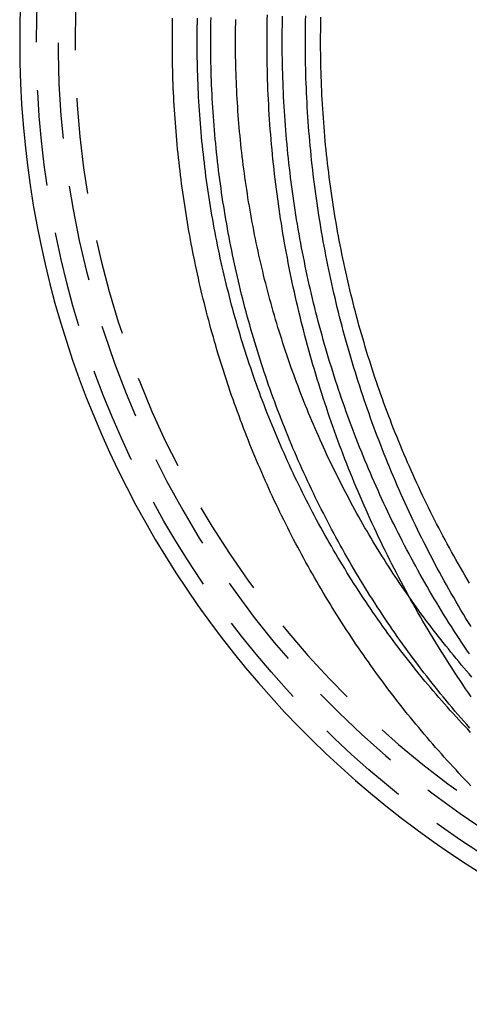
# Model space of a CAD drawing. Extents: x -51 to 82, y -59 to 319.
# Drawn here: x -51 to -28, y -50 to 1 of the extents above; entities that cross this region are included whole.
import ezdxf

# ---------------------------------------------------------------- set-up
doc = ezdxf.new("R2010")
doc.units = 0
doc.header["$LTSCALE"] = 20
doc.linetypes.add('VERDECKT', pattern=[0.375, 0.25, -0.125])
doc.layers.get('0').update_dxf_attribs({"linetype": 'CONTINUOUS'})
doc.layers.get('DEFPOINTS').update_dxf_attribs({"linetype": 'CONTINUOUS'})

# ---------------------------------------------------------------- blocks, each defined once
blk = doc.blocks.new('A$C49A6387C')
at = {"color": 3}
for points in [[(-27.4664, -34.1107, 0), (-27.6146, -33.8963, 0), (-27.7619, -33.6813, 0), (-27.9081, -33.4656, 0), (-28.0534, -33.2493, 0), (-28.1978, -33.0323, 0), (-28.3412, -32.8148, 0), (-28.4836, -32.5966, 0), (-28.625, -32.3778, 0), (-28.7654, -32.1583, 0), (-28.9049, -31.9383, 0), (-29.0434, -31.7177, 0), (-29.1809, -31.4964, 0), (-29.3175, -31.2746, 0), (-29.453, -31.0522, 0), (-29.5876, -30.8291, 0), (-29.7212, -30.6055, 0), (-29.8538, -30.3814, 0), (-29.9854, -30.1566, 0), (-30.116, -29.9313, 0), (-30.2456, -29.7054, 0), (-30.3742, -29.479, 0), (-30.5018, -29.252, 0), (-30.6285, -29.0245, 0), (-30.7541, -28.7964, 0), (-30.8787, -28.5678, 0), (-31.0023, -28.3386, 0), (-31.1249, -28.1089, 0), (-31.2465, -27.8787, 0), (-31.3671, -27.6479, 0), (-31.4867, -27.4167, 0), (-31.6052, -27.1849, 0), (-31.7228, -26.9526, 0), (-31.8393, -26.7198, 0), (-31.9548, -26.4866, 0), (-32.0693, -26.2528, 0), (-32.1828, -26.0185, 0), (-32.2952, -25.7837, 0), (-32.4066, -25.5485, 0), (-32.517, -25.3128, 0), (-32.6263, -25.0766, 0), (-32.7346, -24.84, 0), (-32.8419, -24.6028, 0), (-32.9482, -24.3653, 0), (-33.0534, -24.1272, 0), (-33.1575, -23.8888, 0), (-33.2607, -23.6498, 0), (-33.3627, -23.4105, 0), (-33.4638, -23.1707, 0), (-33.5638, -22.9304, 0), (-33.6627, -22.6898, 0), (-33.7606, -22.4487, 0), (-33.8574, -22.2072, 0), (-33.9532, -21.9653, 0), (-34.0479, -21.723, 0), (-34.1416, -21.4803, 0), (-34.2342, -21.2371, 0), (-34.3257, -20.9936, 0), (-34.4162, -20.7497, 0), (-34.5056, -20.5054, 0), (-34.594, -20.2608, 0), (-34.6812, -20.0157, 0), (-34.7674, -19.7703, 0), (-34.8526, -19.5245, 0), (-34.9366, -19.2784, 0), (-35.0196, -19.0319, 0), (-35.1015, -18.785, 0), (-35.1823, -18.5378, 0), (-35.262, -18.2903, 0), (-35.3407, -18.0424, 0), (-35.4183, -17.7941, 0), (-35.4947, -17.5456, 0), (-35.5701, -17.2967, 0), (-35.6444, -17.0475, 0), (-35.7176, -16.798, 0), (-35.7898, -16.5482, 0), (-35.8608, -16.298, 0), (-35.9307, -16.0476, 0), (-35.9996, -15.7969, 0), (-36.0673, -15.5458, 0), (-36.1339, -15.2945, 0), (-36.1995, -15.0429, 0), (-36.264, -14.7911, 0), (-36.3273, -14.5389, 0), (-36.3896, -14.2865, 0), (-36.4508, -14.0338, 0), (-36.5108, -13.7809, 0), (-36.5698, -13.5277, 0), (-36.6277, -13.2743, 0), (-36.6845, -13.0206, 0), (-36.7402, -12.7667, 0), (-36.7947, -12.5125, 0), (-36.8482, -12.2581, 0), (-36.9006, -12.0035, 0), (-36.9519, -11.7487, 0), (-37.0021, -11.4937, 0), (-37.0511, -11.2384, 0), (-37.0991, -10.9829, 0), (-37.146, -10.7273, 0), (-37.1917, -10.4714, 0), (-37.2364, -10.2154, 0), (-37.2799, -9.95912, 0), (-37.3224, -9.7027, 0), (-37.3637, -9.44609, 0), (-37.404, -9.18932, 0), (-37.4431, -8.93238, 0), (-37.4811, -8.67527, 0), (-37.518, -8.418, 0), (-37.5538, -8.16058, 0), (-37.5885, -7.90302, 0), (-37.6221, -7.6453, 0), (-37.6546, -7.38745, 0), (-37.6859, -7.12946, 0), (-37.7162, -6.87134, 0), (-37.7453, -6.61309, 0), (-37.7733, -6.35472, 0), (-37.8002, -6.09624, 0), (-37.826, -5.83765, 0), (-37.8507, -5.57894, 0), (-37.8743, -5.32014, 0), (-37.8967, -5.06124, 0), (-37.918, -4.80225, 0), (-37.9383, -4.54316, 0), (-37.9574, -4.284, 0), (-37.9754, -4.02476, 0), (-37.9922, -3.76544, 0), (-38.008, -3.50605, 0), (-38.0226, -3.2466, 0), (-38.0361, -2.98709, 0), (-38.0485, -2.72753, 0), (-38.0598, -2.46792, 0), (-38.0699, -2.20826, 0), (-38.0789, -1.94856, 0), (-38.0868, -1.68882, 0), (-38.0936, -1.42906, 0), (-38.0993, -1.16926, 0), (-38.1038, -0.90945, 0), (-38.1072, -0.64962, 0), (-38.1095, -0.38977, 0), (-38.1106, -0.12992, 0), (-38.1107, 0.12993, 0), (-38.1096, 0.38978, 0), (-38.1073, 0.64963, 0), (-38.104, 0.90946, 0), (-38.0995, 1.16927, 0), (-38.0939, 1.42907, 0)], [(-27.4827, -38.7384, 0), (-27.6399, -38.5753, 0), (-27.7964, -38.4115, 0), (-27.9523, -38.247, 0), (-28.1074, -38.0819, 0), (-28.2619, -37.9161, 0), (-28.4157, -37.7498, 0), (-28.5688, -37.5827, 0), (-28.7213, -37.415, 0), (-28.873, -37.2467, 0), (-29.024, -37.0778, 0), (-29.1744, -36.9082, 0), (-29.324, -36.738, 0), (-29.473, -36.5672, 0), (-29.6212, -36.3958, 0), (-29.7687, -36.2237, 0), (-29.9156, -36.0511, 0), (-30.0617, -35.8778, 0), (-30.2071, -35.7039, 0), (-30.3517, -35.5294, 0), (-30.4957, -35.3543, 0), (-30.6389, -35.1786, 0), (-30.7814, -35.0023, 0), (-30.9232, -34.8255, 0), (-31.0643, -34.648, 0), (-31.2046, -34.4699, 0), (-31.3442, -34.2913, 0), (-31.483, -34.1121, 0), (-31.6211, -33.9323, 0), (-31.7585, -33.7519, 0), (-31.8951, -33.5709, 0), (-32.0309, -33.3894, 0), (-32.1661, -33.2074, 0), (-32.3004, -33.0247, 0), (-32.434, -32.8415, 0), (-32.5669, -32.6577, 0), (-32.699, -32.4734, 0), (-32.8303, -32.2886, 0), (-32.9608, -32.1031, 0), (-33.0906, -31.9172, 0), (-33.2196, -31.7307, 0), (-33.3479, -31.5436, 0), (-33.4754, -31.3561, 0), (-33.6021, -31.168, 0), (-33.728, -30.9793, 0), (-33.8531, -30.7902, 0), (-33.9775, -30.6005, 0), (-34.101, -30.4103, 0), (-34.2238, -30.2196, 0), (-34.3458, -30.0284, 0), (-34.4671, -29.8367, 0), (-34.5875, -29.6444, 0), (-34.7071, -29.4517, 0), (-34.826, -29.2585, 0), (-34.944, -29.0648, 0), (-35.0613, -28.8706, 0), (-35.1778, -28.6759, 0), (-35.2934, -28.4808, 0), (-35.4083, -28.2851, 0), (-35.5224, -28.089, 0), (-35.6356, -27.8924, 0), (-35.7481, -27.6954, 0), (-35.8598, -27.4979, 0), (-35.9706, -27.2999, 0), (-36.0807, -27.1015, 0), (-36.1899, -26.9026, 0), (-36.2983, -26.7033, 0), (-36.4059, -26.5035, 0), (-36.5127, -26.3033, 0), (-36.6187, -26.1026, 0), (-36.7239, -25.9015, 0), (-36.8282, -25.7, 0), (-36.9318, -25.498, 0), (-37.0345, -25.2957, 0), (-37.1364, -25.0928, 0), (-37.2374, -24.8896, 0), (-37.3377, -24.686, 0), (-37.4371, -24.4819, 0), (-37.5357, -24.2775, 0), (-37.6334, -24.0726, 0), (-37.7303, -23.8674, 0), (-37.8264, -23.6617, 0), (-37.9217, -23.4557, 0), (-38.0161, -23.2492, 0), (-38.1097, -23.0424, 0), (-38.2024, -22.8352, 0), (-38.2943, -22.6276, 0), (-38.3854, -22.4196, 0), (-38.4756, -22.2113, 0), (-38.565, -22.0026, 0), (-38.6535, -21.7935, 0), (-38.7412, -21.5841, 0), (-38.828, -21.3743, 0), (-38.914, -21.1641, 0), (-38.9991, -20.9536, 0), (-39.0833, -20.7428, 0), (-39.1667, -20.5316, 0), (-39.2493, -20.3201, 0), (-39.331, -20.1082, 0), (-39.4118, -19.896, 0), (-39.4918, -19.6835, 0), (-39.5709, -19.4706, 0), (-39.6492, -19.2574, 0), (-39.7265, -19.0439, 0), (-39.8031, -18.8301, 0), (-39.8787, -18.6159, 0), (-39.9535, -18.4015, 0), (-40.0274, -18.1867, 0), (-40.1004, -17.9717, 0), (-40.1726, -17.7563, 0), (-40.2438, -17.5407, 0), (-40.3142, -17.3247, 0), (-40.3838, -17.1085, 0), (-40.4524, -16.892, 0), (-40.5201, -16.6752, 0), (-40.587, -16.4581, 0), (-40.653, -16.2408, 0), (-40.7181, -16.0232, 0), (-40.7823, -15.8053, 0), (-40.8456, -15.5871, 0), (-40.9081, -15.3687, 0), (-40.9696, -15.1501, 0), (-41.0303, -14.9311, 0), (-41.09, -14.712, 0), (-41.1489, -14.4926, 0), (-41.2069, -14.2729, 0), (-41.264, -14.0531, 0), (-41.3202, -13.8329, 0), (-41.3755, -13.6126, 0), (-41.4299, -13.392, 0), (-41.4834, -13.1712, 0), (-41.536, -12.9502, 0), (-41.5878, -12.729, 0), (-41.6386, -12.5076, 0), (-41.6886, -12.2859, 0), (-41.7376, -12.0641, 0), (-41.7858, -11.8421, 0), (-41.833, -11.6198, 0), (-41.8794, -11.3974, 0), (-41.9248, -11.1748, 0), (-41.9694, -10.952, 0), (-42.0131, -10.729, 0), (-42.0558, -10.5058, 0), (-42.0977, -10.2825, 0), (-42.1387, -10.059, 0), (-42.1787, -9.83534, 0), (-42.2179, -9.61151, 0), (-42.2562, -9.38752, 0), (-42.2935, -9.16338, 0), (-42.33, -8.93909, 0), (-42.3656, -8.71465, 0), (-42.4002, -8.49007, 0), (-42.434, -8.26535, 0), (-42.4668, -8.04049, 0), (-42.4988, -7.8155, 0), (-42.5298, -7.59038, 0), (-42.5599, -7.36513, 0), (-42.5892, -7.13977, 0), (-42.6175, -6.91428, 0), (-42.6449, -6.68869, 0), (-42.6714, -6.46298, 0), (-42.6971, -6.23717, 0), (-42.7218, -6.01125, 0), (-42.7455, -5.78524, 0), (-42.7684, -5.55913, 0), (-42.7904, -5.33293, 0), (-42.8115, -5.10664, 0), (-42.8316, -4.88027, 0), (-42.8509, -4.65381, 0), (-42.8692, -4.42728, 0), (-42.8866, -4.20068, 0), (-42.9031, -3.97401, 0), (-42.9188, -3.74727, 0), (-42.9334, -3.52048, 0), (-42.9472, -3.29362, 0), (-42.9601, -3.06671, 0), (-42.972, -2.83975, 0), (-42.9831, -2.61274, 0), (-42.9932, -2.38569, 0), (-43.0024, -2.1586, 0), (-43.0107, -1.93147, 0), (-43.0181, -1.70432, 0), (-43.0245, -1.47713, 0), (-43.0301, -1.24992, 0), (-43.0347, -1.02269, 0), (-43.0384, -0.79544, 0), (-43.0412, -0.56818, 0), (-43.043, -0.34091, 0), (-43.044, -0.11363, 0), (-43.044, 0.11365, 0), (-43.0431, 0.34092, 0), (-43.0413, 0.5682, 0), (-43.0386, 0.79546, 0), (-43.0349, 1.02271, 0), (-43.0304, 1.24994, 0)]]:
    blk.add_polyline3d(points, dxfattribs=at)
at = {"color": 1}
for points in [[(-27.4803, -30.444, 0), (-27.6122, -30.2296, 0), (-27.7432, -30.0147, 0), (-27.8732, -29.7992, 0), (-28.0023, -29.5832, 0), (-28.1304, -29.3666, 0), (-28.2576, -29.1494, 0), (-28.3838, -28.9317, 0), (-28.509, -28.7135, 0), (-28.6333, -28.4947, 0), (-28.7566, -28.2753, 0), (-28.879, -28.0555, 0), (-29.0004, -27.8351, 0), (-29.1208, -27.6141, 0), (-29.2402, -27.3927, 0), (-29.3587, -27.1707, 0), (-29.4762, -26.9483, 0), (-29.5927, -26.7253, 0), (-29.7083, -26.5018, 0), (-29.8229, -26.2779, 0), (-29.9364, -26.0534, 0), (-30.049, -25.8284, 0), (-30.1607, -25.603, 0), (-30.2713, -25.3771, 0), (-30.3809, -25.1507, 0), (-30.4896, -24.9238, 0), (-30.5973, -24.6965, 0), (-30.7039, -24.4687, 0), (-30.8096, -24.2404, 0), (-30.9143, -24.0117, 0), (-31.018, -23.7826, 0), (-31.1206, -23.553, 0), (-31.2223, -23.3229, 0), (-31.323, -23.0925, 0), (-31.4226, -22.8615, 0), (-31.5213, -22.6302, 0), (-31.6189, -22.3985, 0), (-31.7156, -22.1663, 0), (-31.8112, -21.9337, 0), (-31.9058, -21.7007, 0), (-31.9994, -21.4673, 0), (-32.092, -21.2335, 0), (-32.1835, -20.9993, 0), (-32.274, -20.7647, 0), (-32.3635, -20.5297, 0), (-32.452, -20.2944, 0), (-32.5395, -20.0586, 0), (-32.6259, -19.8225, 0), (-32.7113, -19.586, 0), (-32.7956, -19.3492, 0), (-32.8789, -19.112, 0), (-32.9612, -18.8744, 0), (-33.0425, -18.6365, 0), (-33.1227, -18.3982, 0), (-33.2018, -18.1596, 0), (-33.28, -17.9207, 0), (-33.357, -17.6814, 0), (-33.433, -17.4418, 0), (-33.508, -17.2019, 0), (-33.5819, -16.9616, 0), (-33.6548, -16.7211, 0), (-33.7266, -16.4802, 0), (-33.7974, -16.239, 0), (-33.8671, -15.9975, 0), (-33.9358, -15.7557, 0), (-34.0034, -15.5136, 0), (-34.0699, -15.2713, 0), (-34.1354, -15.0286, 0), (-34.1998, -14.7857, 0), (-34.2632, -14.5425, 0), (-34.3255, -14.299, 0), (-34.3867, -14.0553, 0), (-34.4469, -13.8113, 0), (-34.5061, -13.567, 0), (-34.5641, -13.3225, 0), (-34.6212, -13.0778, 0), (-34.6771, -12.8328, 0), (-34.732, -12.5876, 0), (-34.7858, -12.3421, 0), (-34.8386, -12.0964, 0), (-34.8903, -11.8505, 0), (-34.9409, -11.6044, 0), (-34.9905, -11.3581, 0), (-35.039, -11.1115, 0), (-35.0864, -10.8647, 0), (-35.1328, -10.6178, 0), (-35.1781, -10.3706, 0), (-35.2223, -10.1233, 0), (-35.2655, -9.87576, 0), (-35.3076, -9.62805, 0), (-35.3486, -9.38016, 0), (-35.3886, -9.1321, 0), (-35.4275, -8.88387, 0), (-35.4653, -8.63547, 0), (-35.5021, -8.38692, 0), (-35.5378, -8.13821, 0), (-35.5724, -7.88935, 0), (-35.6059, -7.64035, 0), (-35.6384, -7.39121, 0), (-35.6698, -7.14193, 0), (-35.7001, -6.89252, 0), (-35.7293, -6.64298, 0), (-35.7575, -6.39332, 0), (-35.7846, -6.14355, 0), (-35.8106, -5.89366, 0), (-35.8355, -5.64366, 0), (-35.8594, -5.39356, 0), (-35.8822, -5.14336, 0), (-35.9039, -4.89306, 0), (-35.9245, -4.64267, 0), (-35.944, -4.3922, 0), (-35.9625, -4.14165, 0), (-35.9799, -3.89103, 0), (-35.9962, -3.64033, 0), (-36.0114, -3.38956, 0), (-36.0256, -3.13873, 0), (-36.0386, -2.88785, 0), (-36.0506, -2.63691, 0), (-36.0615, -2.38592, 0), (-36.0713, -2.13489, 0), (-36.08, -1.88382, 0), (-36.0877, -1.63271, 0), (-36.0942, -1.38158, 0), (-36.0997, -1.13041, 0), (-36.1041, -0.87923, 0), (-36.1074, -0.62803, 0), (-36.1096, -0.37682, 0), (-36.1107, -0.12561, 0), (-36.1107, 0.12561, 0), (-36.1097, 0.37683, 0), (-36.1075, 0.62804, 0), (-36.1043, 0.87924, 0), (-36.0999, 1.13043, 0), (-36.0945, 1.38159, 0)], [(-27.5634, -31.8687, 0), (-27.6998, -31.6676, 0), (-27.8355, -31.4657, 0), (-27.9702, -31.2632, 0), (-28.1041, -31.0601, 0), (-28.2371, -30.8564, 0), (-28.3693, -30.6519, 0), (-28.5005, -30.4469, 0), (-28.6309, -30.2412, 0), (-28.7604, -30.035, 0), (-28.889, -29.828, 0), (-29.0168, -29.6205, 0), (-29.1436, -29.4124, 0), (-29.2696, -29.2037, 0), (-29.3946, -28.9943, 0), (-29.5188, -28.7844, 0), (-29.642, -28.5739, 0), (-29.7644, -28.3627, 0), (-29.8858, -28.151, 0), (-30.0064, -27.9388, 0), (-30.1261, -27.7259, 0), (-30.2448, -27.5125, 0), (-30.3626, -27.2985, 0), (-30.4795, -27.084, 0), (-30.5955, -26.8689, 0), (-30.7106, -26.6532, 0), (-30.8248, -26.437, 0), (-30.938, -26.2203, 0), (-31.0503, -26.003, 0), (-31.1617, -25.7852, 0), (-31.2722, -25.5669, 0), (-31.3817, -25.348, 0), (-31.4903, -25.1286, 0), (-31.5979, -24.9087, 0), (-31.7046, -24.6883, 0), (-31.8104, -24.4674, 0), (-31.9153, -24.246, 0), (-32.0191, -24.0241, 0), (-32.1221, -23.8016, 0), (-32.2241, -23.5787, 0), (-32.3251, -23.3554, 0), (-32.4252, -23.1315, 0), (-32.5243, -22.9072, 0), (-32.6225, -22.6824, 0), (-32.7197, -22.4571, 0), (-32.816, -22.2314, 0), (-32.9113, -22.0052, 0), (-33.0056, -21.7785, 0), (-33.0989, -21.5514, 0), (-33.1913, -21.3239, 0), (-33.2827, -21.0959, 0), (-33.3732, -20.8675, 0), (-33.4626, -20.6387, 0), (-33.5511, -20.4094, 0), (-33.6386, -20.1798, 0), (-33.7251, -19.9497, 0), (-33.8106, -19.7192, 0), (-33.8951, -19.4882, 0), (-33.9787, -19.2569, 0), (-34.0612, -19.0252, 0), (-34.1427, -18.7931, 0), (-34.2233, -18.5606, 0), (-34.3028, -18.3277, 0), (-34.3814, -18.0944, 0), (-34.4589, -17.8608, 0), (-34.5355, -17.6268, 0), (-34.611, -17.3924, 0), (-34.6855, -17.1577, 0), (-34.759, -16.9226, 0), (-34.8315, -16.6871, 0), (-34.903, -16.4513, 0), (-34.9734, -16.2152, 0), (-35.0428, -15.9787, 0), (-35.1112, -15.7419, 0), (-35.1786, -15.5047, 0), (-35.2449, -15.2672, 0), (-35.3102, -15.0294, 0), (-35.3745, -14.7913, 0), (-35.4378, -14.5529, 0), (-35.5, -14.3142, 0), (-35.5611, -14.0752, 0), (-35.6213, -13.8359, 0), (-35.6804, -13.5963, 0), (-35.7385, -13.3564, 0), (-35.7955, -13.1162, 0), (-35.8515, -12.8758, 0), (-35.9064, -12.6351, 0), (-35.9604, -12.3941, 0), (-36.0132, -12.1529, 0), (-36.0651, -11.9115, 0), (-36.1159, -11.6697, 0), (-36.1656, -11.4278, 0), (-36.2143, -11.1856, 0), (-36.262, -10.9431, 0), (-36.3086, -10.7005, 0), (-36.3542, -10.4576, 0), (-36.3988, -10.2145, 0), (-36.4422, -9.97121, 0), (-36.4847, -9.7277, 0), (-36.5261, -9.48398, 0), (-36.5664, -9.24007, 0), (-36.6057, -8.99597, 0), (-36.644, -8.75168, 0), (-36.6812, -8.50721, 0), (-36.7174, -8.26257, 0), (-36.7525, -8.01775, 0), (-36.7865, -7.77277, 0), (-36.8195, -7.52763, 0), (-36.8515, -7.28233, 0), (-36.8823, -7.03688, 0), (-36.9122, -6.79128, 0), (-36.941, -6.54555, 0), (-36.9687, -6.29967, 0), (-36.9954, -6.05367, 0), (-37.021, -5.80755, 0), (-37.0455, -5.5613, 0), (-37.069, -5.31494, 0), (-37.0915, -5.06847, 0), (-37.1129, -4.82189, 0), (-37.1332, -4.57521, 0), (-37.1524, -4.32844, 0), (-37.1706, -4.08158, 0), (-37.1878, -3.83464, 0), (-37.2038, -3.58761, 0), (-37.2189, -3.34051, 0), (-37.2328, -3.09335, 0), (-37.2457, -2.84611, 0), (-37.2575, -2.59882, 0), (-37.2682, -2.35148, 0), (-37.2779, -2.10408, 0), (-37.2865, -1.85664, 0), (-37.2941, -1.60917, 0), (-37.3006, -1.36166, 0), (-37.306, -1.11412, 0), (-37.3103, -0.86655, 0), (-37.3136, -0.61897, 0), (-37.3158, -0.37138, 0), (-37.3169, -0.12377, 0), (-37.317, 0.12383, 0), (-37.3159, 0.37144, 0), (-37.3138, 0.61903, 0), (-37.3107, 0.86662, 0), (-37.3064, 1.11419, 0), (-37.3011, 1.36173, 0)], [(-27.5472, -35.7289, 0), (-27.7022, -35.5538, 0), (-27.8565, -35.378, 0), (-28.01, -35.2016, 0), (-28.1628, -35.0244, 0), (-28.3147, -34.8465, 0), (-28.4659, -34.668, 0), (-28.6162, -34.4888, 0), (-28.7658, -34.3089, 0), (-28.9146, -34.1283, 0), (-29.0626, -33.9471, 0), (-29.2098, -33.7652, 0), (-29.3562, -33.5827, 0), (-29.5018, -33.3995, 0), (-29.6466, -33.2157, 0), (-29.7905, -33.0312, 0), (-29.9337, -32.846, 0), (-30.076, -32.6602, 0), (-30.2175, -32.4738, 0), (-30.3582, -32.2868, 0), (-30.4981, -32.0991, 0), (-30.6371, -31.9108, 0), (-30.7753, -31.7219, 0), (-30.9127, -31.5323, 0), (-31.0492, -31.3422, 0), (-31.1849, -31.1514, 0), (-31.3197, -30.96, 0), (-31.4537, -30.768, 0), (-31.5868, -30.5754, 0), (-31.7191, -30.3822, 0), (-31.8506, -30.1884, 0), (-31.9811, -29.9941, 0), (-32.1108, -29.7991, 0), (-32.2397, -29.6036, 0), (-32.3677, -29.4075, 0), (-32.4948, -29.2108, 0), (-32.6211, -29.0136, 0), (-32.7464, -28.8157, 0), (-32.871, -28.6174, 0), (-32.9946, -28.4185, 0), (-33.1174, -28.219, 0), (-33.2393, -28.019, 0), (-33.3603, -27.8184, 0), (-33.4804, -27.6173, 0), (-33.5997, -27.4157, 0), (-33.7181, -27.2135, 0), (-33.8355, -27.0108, 0), (-33.9521, -26.8076, 0), (-34.0679, -26.6039, 0), (-34.1827, -26.3996, 0), (-34.2966, -26.1949, 0), (-34.4097, -25.9896, 0), (-34.5218, -25.7839, 0), (-34.6331, -25.5776, 0), (-34.7434, -25.3709, 0), (-34.8529, -25.1637, 0), (-34.9614, -24.9559, 0), (-35.069, -24.7477, 0), (-35.1758, -24.5391, 0), (-35.2816, -24.3299, 0), (-35.3865, -24.1203, 0), (-35.4905, -23.9103, 0), (-35.5936, -23.6997, 0), (-35.6958, -23.4887, 0), (-35.7971, -23.2773, 0), (-35.8974, -23.0654, 0), (-35.9968, -22.8531, 0), (-36.0953, -22.6403, 0), (-36.1929, -22.4271, 0), (-36.2895, -22.2135, 0), (-36.3853, -21.9994, 0), (-36.4801, -21.785, 0), (-36.5739, -21.5701, 0), (-36.6668, -21.3548, 0), (-36.7588, -21.1391, 0), (-36.8499, -20.9229, 0), (-36.94, -20.7064, 0), (-37.0292, -20.4895, 0), (-37.1174, -20.2722, 0), (-37.2047, -20.0545, 0), (-37.2911, -19.8364, 0), (-37.3765, -19.6179, 0), (-37.4609, -19.3991, 0), (-37.5444, -19.1799, 0), (-37.627, -18.9603, 0), (-37.7086, -18.7404, 0), (-37.7892, -18.5201, 0), (-37.8689, -18.2994, 0), (-37.9476, -18.0784, 0), (-38.0253, -17.8571, 0), (-38.1021, -17.6354, 0), (-38.178, -17.4133, 0), (-38.2528, -17.191, 0), (-38.3267, -16.9683, 0), (-38.3996, -16.7453, 0), (-38.4716, -16.5219, 0), (-38.5425, -16.2982, 0), (-38.6125, -16.0743, 0), (-38.6816, -15.85, 0), (-38.7496, -15.6254, 0), (-38.8167, -15.4005, 0), (-38.8827, -15.1753, 0), (-38.9478, -14.9498, 0), (-39.0119, -14.7241, 0), (-39.075, -14.498, 0), (-39.1372, -14.2717, 0), (-39.1983, -14.0451, 0), (-39.2585, -13.8182, 0), (-39.3177, -13.5911, 0), (-39.3759, -13.3637, 0), (-39.4331, -13.1361, 0), (-39.4893, -12.9082, 0), (-39.5445, -12.6801, 0), (-39.5988, -12.4517, 0), (-39.652, -12.223, 0), (-39.7043, -11.9942, 0), (-39.7555, -11.7651, 0), (-39.8058, -11.5358, 0), (-39.8551, -11.3063, 0), (-39.9034, -11.0765, 0), (-39.9507, -10.8466, 0), (-39.997, -10.6164, 0), (-40.0423, -10.3861, 0), (-40.0866, -10.1555, 0), (-40.13, -9.92476, 0), (-40.1723, -9.69381, 0), (-40.2136, -9.46269, 0), (-40.254, -9.23139, 0), (-40.2933, -8.9999, 0), (-40.3316, -8.76825, 0), (-40.369, -8.53644, 0), (-40.4053, -8.30446, 0), (-40.4407, -8.07232, 0), (-40.475, -7.84003, 0), (-40.5084, -7.60759, 0), (-40.5407, -7.375, 0), (-40.572, -7.14228, 0), (-40.6024, -6.90942, 0), (-40.6317, -6.67643, 0), (-40.6601, -6.44331, 0), (-40.6874, -6.21007, 0), (-40.7137, -5.97671, 0), (-40.739, -5.74324, 0), (-40.7633, -5.50966, 0), (-40.7867, -5.27597, 0), (-40.809, -5.04219, 0), (-40.8303, -4.80831, 0), (-40.8505, -4.57434, 0), (-40.8698, -4.34028, 0), (-40.8881, -4.10614, 0), (-40.9054, -3.87192, 0), (-40.9216, -3.63762, 0), (-40.9369, -3.40326, 0), (-40.9511, -3.16884, 0), (-40.9643, -2.93435, 0), (-40.9765, -2.69981, 0), (-40.9877, -2.46521, 0), (-40.9979, -2.23057, 0), (-41.0071, -1.99589, 0), (-41.0153, -1.76117, 0), (-41.0224, -1.52641, 0), (-41.0286, -1.29163, 0), (-41.0337, -1.05682, 0), (-41.0378, -0.82199, 0), (-41.0409, -0.58715, 0), (-41.0429, -0.35229, 0), (-41.044, -0.11743, 0), (-41.044, 0.11744, 0), (-41.043, 0.3523, 0), (-41.041, 0.58716, 0), (-41.038, 0.82201, 0), (-41.034, 1.05684, 0), (-41.0289, 1.29165, 0)], [(-27.5552, -28.1738, 0), (-27.6757, -27.972, 0), (-27.7954, -27.7696, 0), (-27.9142, -27.5667, 0), (-28.0322, -27.3632, 0), (-28.1493, -27.1591, 0), (-28.2655, -26.9545, 0), (-28.3808, -26.7493, 0), (-28.4953, -26.5435, 0), (-28.6089, -26.3372, 0), (-28.7216, -26.1304, 0), (-28.8335, -25.923, 0), (-28.9444, -25.7151, 0), (-29.0545, -25.5066, 0), (-29.1636, -25.2977, 0), (-29.2719, -25.0882, 0), (-29.3793, -24.8782, 0), (-29.4858, -24.6676, 0), (-29.5914, -24.4566, 0), (-29.6961, -24.2451, 0), (-29.7999, -24.033, 0), (-29.9028, -23.8205, 0), (-30.0048, -23.6075, 0), (-30.1059, -23.394, 0), (-30.2061, -23.18, 0), (-30.3054, -22.9655, 0), (-30.4037, -22.7505, 0), (-30.5012, -22.5351, 0), (-30.5977, -22.3192, 0), (-30.6933, -22.1029, 0), (-30.788, -21.8861, 0), (-30.8817, -21.6688, 0), (-30.9745, -21.4511, 0), (-31.0664, -21.233, 0), (-31.1574, -21.0144, 0), (-31.2474, -20.7954, 0), (-31.3365, -20.5759, 0), (-31.4247, -20.356, 0), (-31.5119, -20.1357, 0), (-31.5982, -19.915, 0), (-31.6835, -19.6939, 0), (-31.7679, -19.4723, 0), (-31.8513, -19.2504, 0), (-31.9338, -19.028, 0), (-32.0154, -18.8053, 0), (-32.096, -18.5822, 0), (-32.1756, -18.3587, 0), (-32.2542, -18.1348, 0), (-32.3319, -17.9105, 0), (-32.4087, -17.6858, 0), (-32.4844, -17.4608, 0), (-32.5593, -17.2354, 0), (-32.6331, -17.0097, 0), (-32.7059, -16.7836, 0), (-32.7778, -16.5571, 0), (-32.8487, -16.3303, 0), (-32.9187, -16.1031, 0), (-32.9876, -15.8757, 0), (-33.0556, -15.6478, 0), (-33.1226, -15.4197, 0), (-33.1886, -15.1912, 0), (-33.2536, -14.9624, 0), (-33.3176, -14.7333, 0), (-33.3806, -14.5039, 0), (-33.4426, -14.2741, 0), (-33.5036, -14.0441, 0), (-33.5637, -13.8138, 0), (-33.6227, -13.5832, 0), (-33.6807, -13.3523, 0), (-33.7377, -13.1211, 0), (-33.7938, -12.8896, 0), (-33.8488, -12.6579, 0), (-33.9028, -12.4259, 0), (-33.9559, -12.1936, 0), (-34.0079, -11.9611, 0), (-34.0589, -11.7284, 0), (-34.1089, -11.4954, 0), (-34.158, -11.2621, 0), (-34.206, -11.0287, 0), (-34.253, -10.7949, 0), (-34.299, -10.561, 0), (-34.344, -10.3268, 0), (-34.3879, -10.0925, 0), (-34.4309, -9.85789, 0), (-34.4729, -9.6231, 0), (-34.5138, -9.38811, 0), (-34.5538, -9.15292, 0), (-34.5927, -8.91755, 0), (-34.6306, -8.68198, 0), (-34.6676, -8.44624, 0), (-34.7035, -8.21032, 0), (-34.7383, -7.97422, 0), (-34.7722, -7.73797, 0), (-34.8051, -7.50154, 0), (-34.8369, -7.26497, 0), (-34.8677, -7.02824, 0), (-34.8976, -6.79137, 0), (-34.9264, -6.55435, 0), (-34.9541, -6.3172, 0), (-34.9809, -6.07991, 0), (-35.0066, -5.8425, 0), (-35.0313, -5.60497, 0), (-35.055, -5.36732, 0), (-35.0777, -5.12955, 0), (-35.0994, -4.89169, 0), (-35.12, -4.65371, 0), (-35.1396, -4.41565, 0), (-35.1582, -4.17749, 0), (-35.1758, -3.93924, 0), (-35.1923, -3.70091, 0), (-35.2078, -3.4625, 0), (-35.2223, -3.22402, 0), (-35.2358, -2.98547, 0), (-35.2482, -2.74687, 0), (-35.2596, -2.5082, 0), (-35.27, -2.26948, 0), (-35.2793, -2.03071, 0), (-35.2876, -1.7919, 0), (-35.2949, -1.55306, 0), (-35.3012, -1.31418, 0), (-35.3064, -1.07527, 0), (-35.3106, -0.83634, 0), (-35.3137, -0.59739, 0), (-35.3159, -0.35843, 0), (-35.317, -0.11946, 0), (-35.317, 0.11952, 0), (-35.316, 0.35849, 0), (-35.314, 0.59745, 0), (-35.311, 0.8364, 0), (-35.3069, 1.07534, 0), (-35.3017, 1.31425, 0)], [(-27.4983, -35.9588, 0), (-27.6523, -35.7967, 0), (-27.8057, -35.634, 0), (-27.9584, -35.4705, 0), (-28.1103, -35.3064, 0), (-28.2616, -35.1415, 0), (-28.4122, -34.9759, 0), (-28.5621, -34.8096, 0), (-28.7113, -34.6426, 0), (-28.8597, -34.4749, 0), (-29.0075, -34.3065, 0), (-29.1545, -34.1375, 0), (-29.3009, -33.9677, 0), (-29.4465, -33.7972, 0), (-29.5913, -33.6261, 0), (-29.7355, -33.4543, 0), (-29.8789, -33.2818, 0), (-30.0216, -33.1087, 0), (-30.1636, -32.9348, 0), (-30.3048, -32.7603, 0), (-30.4452, -32.5852, 0), (-30.585, -32.4094, 0), (-30.7239, -32.2329, 0), (-30.8621, -32.0558, 0), (-30.9996, -31.878, 0), (-31.1363, -31.6996, 0), (-31.2722, -31.5205, 0), (-31.4074, -31.3408, 0), (-31.5418, -31.1605, 0), (-31.6755, -30.9795, 0), (-31.8083, -30.7979, 0), (-31.9404, -30.6157, 0), (-32.0717, -30.4328, 0), (-32.2022, -30.2494, 0), (-32.3319, -30.0653, 0), (-32.4609, -29.8805, 0), (-32.589, -29.6952, 0), (-32.7164, -29.5093, 0), (-32.8429, -29.3228, 0), (-32.9687, -29.1356, 0), (-33.0936, -28.9479, 0), (-33.2177, -28.7596, 0), (-33.3411, -28.5706, 0), (-33.4636, -28.3811, 0), (-33.5852, -28.1911, 0), (-33.7061, -28.0004, 0), (-33.8262, -27.8092, 0), (-33.9454, -27.6174, 0), (-34.0638, -27.425, 0), (-34.1813, -27.2321, 0), (-34.2981, -27.0386, 0), (-34.414, -26.8445, 0), (-34.5291, -26.65, 0), (-34.6433, -26.4548, 0), (-34.7567, -26.2592, 0), (-34.8693, -26.063, 0), (-34.981, -25.8662, 0), (-35.0919, -25.669, 0), (-35.202, -25.4712, 0), (-35.3112, -25.2729, 0), (-35.4195, -25.0741, 0), (-35.527, -24.8748, 0), (-35.6336, -24.6749, 0), (-35.7394, -24.4746, 0), (-35.8443, -24.2738, 0), (-35.9484, -24.0724, 0), (-36.0516, -23.8706, 0), (-36.154, -23.6683, 0), (-36.2554, -23.4655, 0), (-36.3561, -23.2623, 0), (-36.4558, -23.0586, 0), (-36.5547, -22.8544, 0), (-36.6527, -22.6497, 0), (-36.7498, -22.4446, 0), (-36.846, -22.239, 0), (-36.9414, -22.033, 0), (-37.0359, -21.8265, 0), (-37.1295, -21.6195, 0), (-37.2222, -21.4122, 0), (-37.314, -21.2044, 0), (-37.405, -20.9961, 0), (-37.495, -20.7875, 0), (-37.5842, -20.5784, 0), (-37.6725, -20.3689, 0), (-37.7598, -20.159, 0), (-37.8463, -19.9486, 0), (-37.9318, -19.7379, 0), (-38.0165, -19.5268, 0), (-38.1003, -19.3152, 0), (-38.1831, -19.1033, 0), (-38.265, -18.891, 0), (-38.3461, -18.6783, 0), (-38.4262, -18.4652, 0), (-38.5054, -18.2517, 0), (-38.5836, -18.0379, 0), (-38.661, -17.8237, 0), (-38.7374, -17.6091, 0), (-38.8129, -17.3942, 0), (-38.8875, -17.1789, 0), (-38.9612, -16.9632, 0), (-39.0339, -16.7472, 0), (-39.1057, -16.5309, 0), (-39.1766, -16.3142, 0), (-39.2465, -16.0972, 0), (-39.3155, -15.8799, 0), (-39.3835, -15.6622, 0), (-39.4506, -15.4442, 0), (-39.5168, -15.2259, 0), (-39.582, -15.0072, 0), (-39.6463, -14.7883, 0), (-39.7096, -14.569, 0), (-39.772, -14.3495, 0), (-39.8334, -14.1296, 0), (-39.8938, -13.9095, 0), (-39.9533, -13.6891, 0), (-40.0119, -13.4684, 0), (-40.0695, -13.2474, 0), (-40.1261, -13.0261, 0), (-40.1818, -12.8046, 0), (-40.2365, -12.5828, 0), (-40.2902, -12.3607, 0), (-40.343, -12.1384, 0), (-40.3949, -11.9159, 0), (-40.4457, -11.6931, 0), (-40.4956, -11.47, 0), (-40.5446, -11.2468, 0), (-40.5926, -11.0233, 0), (-40.6396, -10.7995, 0), (-40.6856, -10.5756, 0), (-40.7307, -10.3514, 0), (-40.7749, -10.127, 0), (-40.818, -9.90242, 0), (-40.8602, -9.67763, 0), (-40.9014, -9.45264, 0), (-40.9417, -9.22745, 0), (-40.981, -9.00207, 0), (-41.0193, -8.77651, 0), (-41.0566, -8.55077, 0), (-41.093, -8.32486, 0), (-41.1284, -8.09877, 0), (-41.1628, -7.87252, 0), (-41.1963, -7.64611, 0), (-41.2288, -7.41954, 0), (-41.2603, -7.19282, 0), (-41.2908, -6.96595, 0), (-41.3204, -6.73894, 0), (-41.349, -6.51179, 0), (-41.3766, -6.28451, 0), (-41.4033, -6.0571, 0), (-41.4289, -5.82956, 0), (-41.4536, -5.60191, 0), (-41.4773, -5.37414, 0), (-41.5, -5.14626, 0), (-41.5218, -4.91828, 0), (-41.5426, -4.69019, 0), (-41.5623, -4.46201, 0), (-41.5811, -4.23374, 0), (-41.599, -4.00538, 0), (-41.6158, -3.77694, 0), (-41.6317, -3.54842, 0), (-41.6465, -3.31983, 0), (-41.6604, -3.09118, 0), (-41.6733, -2.86245, 0), (-41.6853, -2.63367, 0), (-41.6962, -2.40484, 0), (-41.7061, -2.17595, 0), (-41.7151, -1.94702, 0), (-41.7231, -1.71806, 0), (-41.73, -1.48905, 0), (-41.736, -1.26002, 0), (-41.741, -1.03095, 0), (-41.7451, -0.80187, 0), (-41.7481, -0.57277, 0), (-41.7501, -0.34366, 0), (-41.7512, -0.11454, 0), (-41.7512, 0.11459, 0), (-41.7502, 0.34371, 0), (-41.7483, 0.57282, 0), (-41.7454, 0.80192, 0), (-41.7414, 1.03101, 0), (-41.7365, 1.26008, 0)], [(-27.4309, -33.0711, 0), (-27.5704, -32.9115, 0), (-27.7091, -32.7513, 0), (-27.8472, -32.5904, 0), (-27.9847, -32.4288, 0), (-28.1214, -32.2667, 0), (-28.2575, -32.1039, 0), (-28.3929, -31.9404, 0), (-28.5276, -31.7764, 0), (-28.6616, -31.6117, 0), (-28.795, -31.4464, 0), (-28.9276, -31.2804, 0), (-29.0596, -31.1139, 0), (-29.1908, -30.9467, 0), (-29.3214, -30.779, 0), (-29.4513, -30.6106, 0), (-29.5804, -30.4416, 0), (-29.7089, -30.272, 0), (-29.8366, -30.1018, 0), (-29.9636, -29.931, 0), (-30.0899, -29.7596, 0), (-30.2155, -29.5877, 0), (-30.3403, -29.4151, 0), (-30.4645, -29.242, 0), (-30.5879, -29.0682, 0), (-30.7106, -28.8939, 0), (-30.8325, -28.7191, 0), (-30.9537, -28.5436, 0), (-31.0742, -28.3676, 0), (-31.1939, -28.191, 0), (-31.3128, -28.0138, 0), (-31.4311, -27.8361, 0), (-31.5485, -27.6578, 0), (-31.6653, -27.479, 0), (-31.7812, -27.2996, 0), (-31.8964, -27.1197, 0), (-32.0108, -26.9393, 0), (-32.1245, -26.7582, 0), (-32.2374, -26.5767, 0), (-32.3496, -26.3946, 0), (-32.4609, -26.2121, 0), (-32.5715, -26.0289, 0), (-32.6814, -25.8453, 0), (-32.7904, -25.6612, 0), (-32.8987, -25.4765, 0), (-33.0062, -25.2913, 0), (-33.1129, -25.1057, 0), (-33.2188, -24.9195, 0), (-33.324, -24.7328, 0), (-33.4284, -24.5457, 0), (-33.5319, -24.358, 0), (-33.6347, -24.1699, 0), (-33.7367, -23.9813, 0), (-33.8379, -23.7922, 0), (-33.9383, -23.6026, 0), (-34.0379, -23.4126, 0), (-34.1368, -23.2221, 0), (-34.2348, -23.0311, 0), (-34.332, -22.8397, 0), (-34.4284, -22.6479, 0), (-34.524, -22.4555, 0), (-34.6188, -22.2628, 0), (-34.7127, -22.0696, 0), (-34.8059, -21.8759, 0), (-34.8983, -21.6818, 0), (-34.9898, -21.4873, 0), (-35.0805, -21.2924, 0), (-35.1704, -21.097, 0), (-35.2595, -20.9013, 0), (-35.3477, -20.7051, 0), (-35.4352, -20.5085, 0), (-35.5218, -20.3115, 0), (-35.6075, -20.114, 0), (-35.6925, -19.9162, 0), (-35.7766, -19.718, 0), (-35.8598, -19.5194, 0), (-35.9423, -19.3204, 0), (-36.0239, -19.121, 0), (-36.1046, -18.9213, 0), (-36.1845, -18.7211, 0), (-36.2636, -18.5206, 0), (-36.3418, -18.3198, 0), (-36.4192, -18.1185, 0), (-36.4957, -17.9169, 0), (-36.5714, -17.7149, 0), (-36.6462, -17.5126, 0), (-36.7202, -17.31, 0), (-36.7933, -17.1069, 0), (-36.8655, -16.9036, 0), (-36.9369, -16.6999, 0), (-37.0074, -16.4959, 0), (-37.0771, -16.2915, 0), (-37.1459, -16.0868, 0), (-37.2138, -15.8818, 0), (-37.2808, -15.6765, 0), (-37.347, -15.4708, 0), (-37.4123, -15.2649, 0), (-37.4767, -15.0586, 0), (-37.5403, -14.852, 0), (-37.603, -14.6451, 0), (-37.6647, -14.438, 0), (-37.7256, -14.2305, 0), (-37.7857, -14.0228, 0), (-37.8448, -13.8147, 0), (-37.903, -13.6064, 0), (-37.9604, -13.3978, 0), (-38.0168, -13.189, 0), (-38.0724, -12.9798, 0), (-38.127, -12.7704, 0), (-38.1808, -12.5608, 0), (-38.2337, -12.3509, 0), (-38.2857, -12.1407, 0), (-38.3368, -11.9303, 0), (-38.387, -11.7197, 0), (-38.4363, -11.5088, 0), (-38.4847, -11.2977, 0), (-38.5322, -11.0864, 0), (-38.5788, -10.8749, 0), (-38.6245, -10.6631, 0), (-38.6693, -10.4511, 0), (-38.7132, -10.2389, 0), (-38.7562, -10.0265, 0), (-38.7983, -9.81392, 0), (-38.8395, -9.60112, 0), (-38.8798, -9.38813, 0), (-38.9192, -9.17495, 0), (-38.9577, -8.96159, 0), (-38.9953, -8.74805, 0), (-39.0319, -8.53433, 0), (-39.0677, -8.32044, 0), (-39.1026, -8.10639, 0), (-39.1366, -7.89217, 0), (-39.1696, -7.67779, 0), (-39.2018, -7.46326, 0), (-39.233, -7.24858, 0), (-39.2634, -7.03376, 0), (-39.2928, -6.81879, 0), (-39.3213, -6.60369, 0), (-39.3489, -6.38846, 0), (-39.3756, -6.1731, 0), (-39.4014, -5.95761, 0), (-39.4263, -5.74201, 0), (-39.4502, -5.52629, 0), (-39.4733, -5.31046, 0), (-39.4954, -5.09452, 0), (-39.5166, -4.87848, 0), (-39.5369, -4.66235, 0), (-39.5563, -4.44612, 0), (-39.5748, -4.2298, 0), (-39.5924, -4.0134, 0), (-39.609, -3.79691, 0), (-39.6247, -3.58035, 0), (-39.6396, -3.36372, 0), (-39.6534, -3.14702, 0), (-39.6664, -2.93026, 0), (-39.6785, -2.71344, 0), (-39.6896, -2.49656, 0), (-39.6998, -2.27964, 0), (-39.7091, -2.06267, 0), (-39.7175, -1.84565, 0), (-39.7249, -1.6286, 0), (-39.7314, -1.41152, 0), (-39.737, -1.19441, 0), (-39.7417, -0.97727, 0), (-39.7455, -0.76012, 0), (-39.7483, -0.54295, 0), (-39.7502, -0.32576, 0), (-39.7512, -0.10857, 0), (-39.7512, 0.10862, 0), (-39.7503, 0.32581, 0), (-39.7485, 0.543, 0), (-39.7458, 0.76017, 0), (-39.7421, 0.97733, 0), (-39.7375, 1.19448, 0)]]:
    blk.add_polyline3d(points, dxfattribs=at)
at = {"color": 1, "linetype": 'VERDECKT'}
blk.add_circle((0, 0), 50.12511, dxfattribs=at)
at = {"color": 3, "linetype": 'CONTINUOUS'}
blk.add_arc((0, 0), 51, 105.153947, 254.846053, dxfattribs=at)
at = {"color": 1, "linetype": 'VERDECKT'}
for radius, start, end in [(49, 83.552603, 270), (48.11747, 85.232637, 274.767363)]:
    blk.add_arc((0, 0), radius, start, end, dxfattribs=at)

msp = doc.modelspace()

# ---------------------------------------------------------------- block references
at = {"layer": 'DEFPOINTS'}
msp.add_blockref('A$C49A6387C', (0, 0), dxfattribs=at)

doc.saveas('drawing.dxf')
